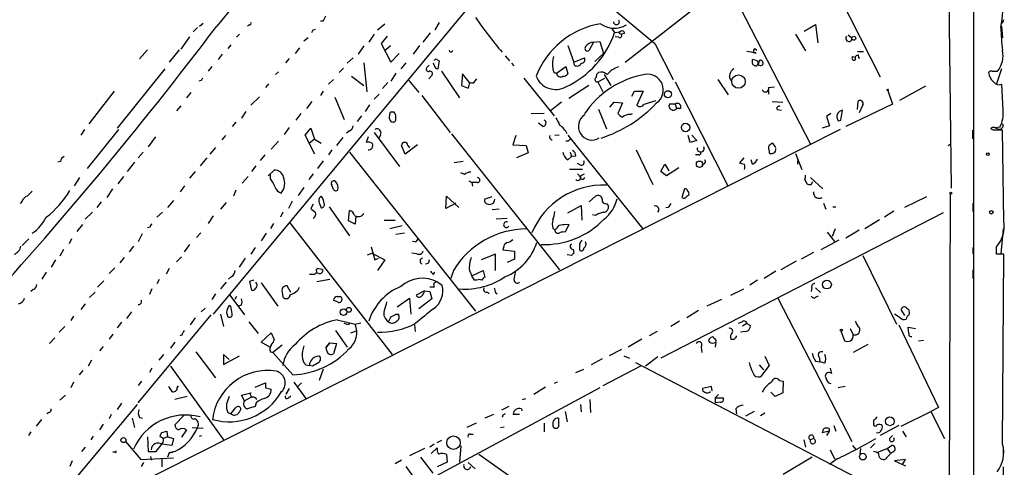
# Model space of a CAD drawing. Extents: x 4 to 739, y 4078 to 5014.
# Drawn here: x 604 to 738, y 4780 to 4842 of the extents above; entities that cross this region are included whole.
import ezdxf

# ---------------------------------------------------------------- set-up
doc = ezdxf.new("R2010")
doc.units = 0
doc.header["$MEASUREMENT"] = 0
doc.layers.add('MAIN', color=5, linetype='CONTINUOUS')

msp = doc.modelspace()

# ---------------------------------------------------------------- linework, layer by layer
at = {"layer": 'MAIN'}
for p, q in [((696.2987, 4881.0315), (630.0047, 4801.3601)), ((686.4773, 4835.9041), (719.4973, 4861.6428)), ((710.7767, 4854.8695), (721.4447, 4833.8721)), ((734.2293, 4853.3455), (734.2293, 4774.5208)), ((730.758, 4849.8741), (731.1813, 4818.6321)), ((700.1933, 4847.3341), (711.8773, 4824.6435)), ((738.2087, 4841.2381), (738.378, 4841.7461)), ((627.888, 4840.6455), (627.2953, 4840.0528)), ((628.142, 4840.8148), (628.65, 4841.2381)), ((635, 4840.9841), (634.746, 4840.8148)), ((643.7207, 4840.3068), (644.0593, 4840.3915)), ((645.0753, 4841.4921), (644.7367, 4841.4921)), ((652.526, 4840.3068), (653.542, 4841.1535)), ((660.9927, 4841.3228), (660.4, 4840.3068)), ((684.6147, 4840.5608), (685.038, 4839.9681)), ((711.0307, 4840.1375), (712.5547, 4841.0688)), ((712.5547, 4841.0688), (712.8933, 4838.5288)), ((737.9547, 4840.6455), (738.124, 4841.4921)), ((738.0393, 4840.8148), (738.2087, 4839.2061)), ((626.7873, 4839.3755), (625.602, 4837.6821)), ((633.6453, 4839.7141), (633.222, 4839.2908)), ((643.0433, 4839.2061), (642.4507, 4838.7828)), ((652.1027, 4839.7141), (651.3407, 4838.6135)), ((653.8807, 4839.4601), (653.034, 4838.4441)), ((658.7913, 4838.6135), (659.8073, 4839.8835)), ((685.038, 4839.9681), (685.8, 4840.0528)), ((685.546, 4839.2908), (685.1227, 4839.3755)), ((685.7153, 4839.7988), (685.9693, 4839.7141)), ((686.3927, 4839.7988), (685.9693, 4839.7141)), ((709.8453, 4839.7141), (711.2, 4837.4281)), ((717.042, 4839.6295), (717.55, 4839.2061)), ((621.03, 4837.5975), (619.9293, 4836.3275)), ((625.348, 4837.5975), (623.9933, 4835.9041)), ((632.46, 4838.2748), (632.0367, 4837.7668)), ((641.858, 4837.8515), (641.2653, 4837.0895)), ((650.6633, 4838.1055), (649.9013, 4837.0048)), ((653.034, 4838.4441), (654.3887, 4835.9041)), ((654.304, 4838.1055), (653.6267, 4837.5128)), ((658.2833, 4838.1901), (657.4367, 4837.0048)), ((678.6033, 4838.1901), (679.45, 4835.9041)), ((682.1593, 4838.6135), (681.5667, 4837.5128)), ((682.1593, 4838.6135), (683.006, 4838.6981)), ((683.006, 4838.6981), (683.514, 4837.0895)), ((690.5413, 4838.4441), (693.0813, 4833.5335)), ((704.2573, 4837.7668), (704.5113, 4837.5128)), ((631.2747, 4837.0048), (630.682, 4836.2428)), ((640.4187, 4836.4121), (639.9107, 4835.8195)), ((649.224, 4836.4968), (648.3773, 4835.7348)), ((654.3887, 4835.9041), (655.4893, 4837.0895)), ((660.654, 4836.2428), (660.9927, 4836.0735)), ((670.052, 4836.7508), (670.6447, 4836.0735)), ((679.45, 4835.9041), (680.8893, 4836.4968)), ((683.514, 4837.0895), (682.3287, 4835.9888)), ((703.9187, 4835.9888), (703.9187, 4836.2428)), ((704.4267, 4837.0895), (704.342, 4837.2588)), ((717.6347, 4836.6661), (717.9733, 4836.5815)), ((718.312, 4837.3435), (719.1587, 4837.3435)), ((718.4813, 4836.6661), (718.4813, 4836.8355)), ((623.4007, 4834.9728), (616.8813, 4826.8448)), ((629.8353, 4835.3115), (629.3273, 4834.6341)), ((647.8693, 4835.0575), (647.2767, 4834.4648)), ((650.6633, 4835.8195), (651.0867, 4831.8401)), ((656.4207, 4835.8195), (655.7433, 4834.9728)), ((659.638, 4835.4808), (659.2993, 4835.1421)), ((660.3153, 4835.4808), (660.2307, 4835.7348)), ((660.9927, 4836.0735), (660.8233, 4834.9728)), ((670.8987, 4835.7348), (671.2373, 4835.3961)), ((677.0793, 4834.3801), (678.3493, 4835.3115)), ((678.3493, 4835.3115), (678.6033, 4834.2955)), ((679.5347, 4835.4808), (679.45, 4835.9041)), ((704.9347, 4836.1581), (704.7653, 4835.9041)), ((738.0393, 4834.9728), (737.362, 4832.9408)), ((638.9793, 4834.5495), (638.556, 4834.2108)), ((646.5147, 4833.5335), (645.8373, 4832.8561)), ((648.97, 4833.9568), (650.6633, 4832.6868)), ((655.066, 4834.3801), (654.3887, 4833.2795)), ((659.9767, 4834.0415), (659.5533, 4833.6181)), ((661.3313, 4834.6341), (663.7867, 4830.9935)), ((664.21, 4834.2955), (664.0407, 4832.6868)), ((665.1413, 4833.1101), (664.21, 4834.2955)), ((665.988, 4833.3641), (666.1573, 4833.6181)), ((672.592, 4833.7028), (676.7407, 4828.5381)), ((682.752, 4833.1948), (683.6833, 4833.7028)), ((683.5987, 4834.2108), (684.53, 4832.6868)), ((699.1773, 4833.5335), (700.6167, 4831.4168)), ((736.7693, 4834.6341), (737.5313, 4834.6341)), ((628.396, 4833.3641), (628.0573, 4833.2795)), ((637.6247, 4832.9408), (637.2013, 4832.4328)), ((653.9653, 4833.1101), (653.2033, 4832.2635)), ((656.844, 4833.3641), (658.1987, 4831.7555)), ((664.0407, 4832.6868), (664.972, 4832.3481)), ((681.482, 4832.6868), (678.7727, 4830.9088)), ((682.752, 4833.1948), (683.4293, 4831.8401)), ((693.3353, 4833.1948), (700.532, 4818.9708)), ((706.12, 4832.4328), (706.9667, 4832.5175)), ((727.6253, 4832.6021), (724.0693, 4830.6548)), ((738.2933, 4829.3001), (738.124, 4832.8561)), ((616.458, 4831.9248), (612.9867, 4827.4375)), ((626.9567, 4831.7555), (626.364, 4830.9935)), ((635.1693, 4829.9775), (636.3547, 4831.1628)), ((645.0753, 4831.9248), (644.7367, 4831.3321)), ((646.684, 4831.0781), (647.954, 4828.0301)), ((652.1027, 4830.8241), (652.78, 4831.5015)), ((658.622, 4831.3321), (662.5167, 4826.2521)), ((687.4087, 4831.2475), (687.7473, 4831.9248)), ((687.7473, 4831.9248), (688.9327, 4831.9248)), ((688.9327, 4831.9248), (688.086, 4829.9775)), ((706.12, 4832.0095), (706.12, 4831.5015)), ((722.4607, 4832.0095), (723.138, 4830.1468)), ((625.602, 4829.8928), (625.0093, 4829.2155)), ((643.5513, 4830.4855), (642.7893, 4829.5541)), ((651.4253, 4830.0621), (650.8327, 4829.1308)), ((677.7567, 4830.4008), (676.2327, 4829.2155)), ((682.8367, 4829.4695), (683.9373, 4826.7601)), ((684.3607, 4829.7235), (684.9533, 4830.4008)), ((684.9533, 4830.4008), (686.1387, 4830.3161)), ((686.1387, 4830.3161), (685.4613, 4828.8768)), ((689.102, 4830.1468), (690.7107, 4830.6548)), ((692.5733, 4830.1468), (692.4887, 4829.8928)), ((693.3353, 4830.1468), (693.5047, 4829.5541)), ((694.0973, 4829.5541), (693.5047, 4829.5541)), ((706.628, 4830.4855), (708.0673, 4830.4008)), ((723.138, 4830.1468), (716.7033, 4827.0988)), ((718.312, 4829.3848), (718.3967, 4830.5701)), ((719.074, 4830.0621), (718.566, 4828.9615)), ((634.492, 4829.1308), (633.8993, 4828.1995)), ((642.0273, 4828.8768), (641.35, 4827.9455)), ((650.3247, 4828.5381), (649.732, 4827.7761)), ((654.2193, 4828.9615), (654.1347, 4828.3688)), ((655.066, 4828.6228), (654.812, 4829.0461)), ((675.386, 4828.8768), (673.608, 4828.7921)), ((687.1547, 4828.7075), (687.4933, 4828.8768)), ((707.3053, 4829.3848), (707.898, 4829.3001)), ((714.6713, 4828.8768), (714.0787, 4828.4535)), ((714.0787, 4828.4535), (714.502, 4827.1835)), ((716.026, 4827.9455), (716.28, 4829.3001)), ((633.1373, 4827.6915), (632.6293, 4827.0988)), ((640.4187, 4826.9295), (639.7413, 4825.9981)), ((642.62, 4825.9135), (643.382, 4826.8448)), ((643.382, 4826.8448), (643.89, 4825.3208)), ((675.2167, 4827.0988), (674.624, 4827.5221)), ((714.502, 4827.1835), (713.486, 4826.8448)), ((715.6873, 4827.8608), (716.026, 4827.9455)), ((736.9387, 4826.5908), (736.6, 4826.7601)), ((737.5313, 4826.7601), (737.0233, 4826.9295)), ((737.108, 4826.9295), (737.87, 4827.0141)), ((715.9413, 4826.6755), (606.9753, 4771.7268)), ((612.394, 4826.6755), (611.886, 4825.9135)), ((617.0507, 4826.6755), (612.7327, 4821.3415)), ((622.1307, 4825.6595), (621.1147, 4824.3048)), ((631.698, 4825.8288), (631.19, 4825.2361)), ((643.9747, 4823.2888), (642.62, 4825.9135)), ((647.7847, 4825.5748), (646.938, 4824.4741)), ((648.716, 4826.5061), (648.2927, 4826.1675)), ((651.256, 4825.6595), (651.002, 4824.8975)), ((652.1027, 4826.2521), (655.574, 4821.5955)), ((652.9493, 4825.9135), (652.6953, 4825.4055)), ((662.686, 4826.0828), (677.5027, 4807.4561)), ((671.4913, 4825.8288), (671.068, 4824.5588)), ((677.418, 4825.9135), (676.8253, 4825.8288)), ((678.6033, 4825.9135), (688.848, 4813.1288)), ((695.3673, 4824.8975), (695.1133, 4825.8288)), ((695.6213, 4825.9135), (696.2987, 4825.1515)), ((734.06, 4826.5908), (734.06, 4825.4055)), ((738.378, 4814.1448), (738.2087, 4826.5908)), ((630.3433, 4824.2201), (629.5813, 4823.2888)), ((638.9793, 4825.0668), (637.9633, 4823.9661)), ((643.89, 4825.3208), (643.2127, 4824.8128)), ((643.89, 4825.3208), (644.8213, 4824.8128)), ((656.336, 4823.2888), (655.828, 4824.4741)), ((658.0293, 4824.5588), (656.336, 4823.2888)), ((656.6747, 4824.4741), (656.9287, 4824.1355)), ((671.068, 4824.5588), (672.9307, 4824.4741)), ((672.9307, 4824.4741), (673.1847, 4823.4581)), ((676.3173, 4825.3208), (676.4867, 4825.1515)), ((678.688, 4825.0668), (678.3493, 4825.0668)), ((696.2987, 4825.1515), (695.3673, 4824.8975)), ((707.136, 4824.2201), (706.7127, 4824.8128)), ((730.758, 4824.4741), (731.012, 4824.6435)), ((620.4373, 4823.5428), (619.76, 4822.7808)), ((629.158, 4822.7808), (628.2267, 4821.6801)), ((637.1167, 4823.2041), (636.4393, 4822.4421)), ((646.2607, 4823.8815), (645.8373, 4823.2041)), ((648.716, 4823.5428), (665.988, 4801.7835)), ((673.1847, 4823.4581), (671.576, 4822.7808)), ((678.6033, 4822.5268), (679.1113, 4822.9501)), ((678.942, 4823.5428), (679.1113, 4822.9501)), ((679.704, 4823.0348), (679.1113, 4822.9501)), ((688.0013, 4823.8815), (690.2873, 4819.1401)), ((696.5527, 4823.2041), (696.1293, 4823.2041)), ((702.7333, 4822.7808), (702.1407, 4822.1035)), ((706.2047, 4823.7968), (706.2047, 4823.4581)), ((709.8453, 4823.3735), (710.692, 4821.1721)), ((609.092, 4822.2728), (608.7533, 4822.1881)), ((619.252, 4822.1881), (618.236, 4820.9181)), ((635.8467, 4821.6801), (635.254, 4820.9181)), ((645.0753, 4822.3575), (644.3133, 4821.3415)), ((664.2947, 4822.2728), (663.0247, 4822.1035)), ((680.2967, 4821.8495), (679.958, 4822.0188)), ((691.388, 4820.9181), (691.896, 4821.9341)), ((691.896, 4821.9341), (692.4887, 4821.0028)), ((693.8433, 4821.4261), (692.15, 4820.3255)), ((703.9187, 4821.9341), (703.7493, 4822.5268)), ((710.0993, 4822.4421), (710.0993, 4821.9341)), ((611.7167, 4820.0715), (610.9547, 4818.9708)), ((617.728, 4820.2408), (616.966, 4819.2248)), ((627.5493, 4820.9181), (626.7873, 4819.9868)), ((634.8307, 4820.2408), (633.984, 4819.3095)), ((637.54, 4820.3255), (638.3867, 4821.0875)), ((637.8787, 4819.9021), (637.8787, 4820.4948)), ((643.7207, 4820.5795), (643.128, 4819.8175)), ((664.464, 4820.4948), (663.956, 4820.7488)), ((678.8573, 4821.2568), (680.6353, 4821.2568)), ((679.958, 4820.5795), (680.3813, 4820.1561)), ((680.3813, 4820.3255), (680.8893, 4820.5795)), ((680.466, 4819.9021), (680.3813, 4820.1561)), ((692.15, 4820.3255), (691.388, 4820.9181)), ((711.8773, 4820.0715), (713.5707, 4818.5475)), ((626.11, 4818.9708), (625.5173, 4818.1241)), ((642.4507, 4818.7168), (641.6887, 4817.6161)), ((646.5147, 4818.4628), (646.2607, 4819.0555)), ((665.0567, 4819.6481), (665.48, 4819.3941)), ((665.48, 4819.3941), (665.5647, 4818.8861)), ((666.242, 4819.3941), (665.48, 4819.3941)), ((711.1153, 4819.8175), (711.3693, 4819.2248)), ((711.962, 4819.1401), (712.216, 4819.5635)), ((616.204, 4818.5475), (615.442, 4817.3621)), ((633.1373, 4818.3781), (632.7987, 4817.5315)), ((661.924, 4815.8381), (662.0087, 4817.5315)), ((662.0087, 4817.5315), (663.702, 4816.0075)), ((668.1893, 4817.4468), (667.258, 4817.1081)), ((681.5667, 4816.7695), (682.4133, 4817.5315)), ((694.6053, 4818.5475), (694.2667, 4817.3621)), ((694.944, 4817.5315), (695.198, 4817.7008)), ((727.7947, 4817.4468), (724.7467, 4816.0075)), ((731.012, 4817.8701), (730.6733, 4698.6595)), ((603.8427, 4816.8541), (603.5887, 4816.5155)), ((614.68, 4816.7695), (614.0873, 4816.0075)), ((624.586, 4816.9388), (623.7393, 4816.0075)), ((631.7827, 4816.6848), (631.0207, 4815.7535)), ((640.842, 4816.8541), (640.334, 4815.8381)), ((643.7207, 4816.4308), (643.382, 4815.8381)), ((645.922, 4816.0921), (648.716, 4812.1128)), ((663.2787, 4816.6001), (661.924, 4815.8381)), ((678.6033, 4815.2455), (680.466, 4816.2615)), ((680.466, 4816.2615), (680.5507, 4814.2295)), ((683.9373, 4816.5155), (684.1913, 4816.1768)), ((692.404, 4816.0075), (692.0653, 4815.9228)), ((713.6553, 4816.6001), (713.994, 4815.7535)), ((714.9253, 4816.0921), (715.3487, 4816.0921)), ((734.1447, 4816.6001), (734.1447, 4815.4148)), ((613.4947, 4815.3301), (612.4787, 4814.3988)), ((623.062, 4815.3301), (622.3, 4814.6528)), ((630.0047, 4814.8221), (629.3273, 4813.8061)), ((639.572, 4815.3301), (639.2333, 4814.6528)), ((648.5467, 4814.1448), (648.716, 4815.5841)), ((649.5627, 4814.8221), (649.478, 4813.7215)), ((669.2053, 4815.7535), (668.274, 4815.6688)), ((682.4133, 4814.9068), (681.99, 4814.9915)), ((730.0807, 4815.2455), (691.388, 4795.3488)), ((723.3073, 4815.4995), (722.0373, 4814.6528)), ((611.378, 4812.7055), (612.14, 4813.6368)), ((621.3687, 4813.2981), (621.03, 4813.2135)), ((638.302, 4813.8061), (637.8787, 4813.1288)), ((640.5033, 4813.8908), (654.558, 4795.8568)), ((649.478, 4813.7215), (648.5467, 4814.1448)), ((653.4573, 4814.2295), (654.9813, 4814.2295)), ((655.9127, 4813.4675), (654.2193, 4813.0441)), ((670.306, 4814.4835), (668.782, 4814.3988)), ((678.7727, 4813.6368), (678.2647, 4812.6208)), ((678.434, 4813.7215), (678.7727, 4813.6368)), ((721.36, 4814.3141), (719.328, 4813.0441)), ((620.268, 4812.3668), (619.76, 4811.2661)), ((628.3113, 4812.5361), (627.7187, 4811.8588)), ((637.286, 4812.4515), (636.6087, 4811.4355)), ((656.2513, 4812.4515), (655.066, 4812.2821)), ((676.5713, 4813.1288), (676.8253, 4812.9595)), ((714.1633, 4812.6208), (715.1793, 4811.3508)), ((715.264, 4813.0441), (714.8407, 4812.0281)), ((718.566, 4812.8748), (716.7033, 4811.7741)), ((738.2933, 4813.0441), (737.9547, 4809.6575)), ((604.774, 4811.6895), (603.8427, 4810.7581)), ((610.616, 4811.6895), (610.2773, 4811.0121)), ((619.0827, 4810.6735), (618.49, 4809.9115)), ((626.7873, 4810.9275), (626.0253, 4809.9115)), ((651.6793, 4810.5888), (652.1873, 4808.8108)), ((657.6907, 4811.2661), (657.352, 4811.3508)), ((680.212, 4811.0121), (680.212, 4810.1655)), ((715.772, 4811.5201), (713.3167, 4810.1655)), ((737.362, 4809.5728), (737.362, 4810.5888)), ((609.5153, 4810.2501), (609.0073, 4809.3188)), ((625.6867, 4809.2341), (625.0093, 4808.5568)), ((635.762, 4810.5041), (635.1693, 4809.5728)), ((651.1713, 4809.4881), (651.764, 4809.7421)), ((651.764, 4809.7421), (653.542, 4808.8108)), ((657.9447, 4809.6575), (657.2673, 4809.7421)), ((668.6973, 4809.5728), (666.75, 4808.8108)), ((668.6973, 4807.3715), (668.6973, 4809.5728)), ((669.798, 4810.5041), (669.7133, 4810.1655)), ((669.7133, 4810.1655), (671.322, 4809.9961)), ((671.322, 4809.9961), (671.322, 4808.8955)), ((679.1113, 4809.4035), (678.5187, 4809.4881)), ((679.3653, 4810.2501), (679.45, 4809.7421)), ((712.3007, 4809.8268), (710.6073, 4808.8955)), ((719.074, 4809.4035), (723.646, 4800.0055)), ((734.1447, 4810.5041), (734.1447, 4809.6575)), ((738.378, 4809.5728), (737.362, 4809.5728)), ((738.2087, 4783.5801), (738.378, 4809.5728)), ((608.4147, 4808.8108), (607.822, 4807.7948)), ((617.8127, 4809.1495), (617.22, 4808.3875)), ((634.4073, 4809.0648), (633.5607, 4807.7948)), ((652.1873, 4808.8108), (652.6953, 4809.0648)), ((653.542, 4808.8108), (652.526, 4807.3715)), ((659.4687, 4808.3028), (659.13, 4808.2181)), ((671.322, 4808.8955), (670.306, 4808.4721)), ((709.93, 4808.6415), (707.8133, 4807.4561)), ((607.1447, 4807.1175), (606.552, 4806.1861)), ((616.5427, 4807.7101), (615.7807, 4806.9481)), ((623.9933, 4807.6255), (623.57, 4806.8635)), ((632.5447, 4806.5248), (632.1213, 4806.1861)), ((644.144, 4807.4561), (644.3133, 4807.6255)), ((644.4827, 4806.9481), (644.144, 4807.0328)), ((660.2307, 4806.8635), (660.4, 4807.1175)), ((662.94, 4807.3715), (662.6013, 4806.2708)), ((665.1413, 4807.3715), (665.48, 4806.6095)), ((665.48, 4806.6095), (667.004, 4807.3715)), ((665.8187, 4806.0168), (665.48, 4806.6095)), ((667.004, 4807.3715), (667.258, 4806.4401)), ((707.136, 4807.2868), (705.5273, 4806.2708)), ((734.1447, 4807.4561), (734.1447, 4806.2708)), ((615.0187, 4805.9321), (614.172, 4805.0855)), ((622.6387, 4806.1015), (622.3, 4805.5088)), ((631.7827, 4805.7628), (631.0207, 4804.8315)), ((635.5927, 4806.0168), (635, 4805.8475)), ((635, 4805.8475), (635.254, 4804.6621)), ((636.016, 4805.5088), (635.8467, 4805.7628)), ((636.6087, 4805.6781), (638.8947, 4802.4608)), ((640.6727, 4804.3235), (640.1647, 4805.2548)), ((644.2287, 4805.8475), (646.0067, 4806.1861)), ((660.8233, 4805.7628), (661.416, 4805.3395)), ((666.1573, 4806.0168), (665.8187, 4806.0168)), ((704.596, 4806.0168), (703.58, 4805.3395)), ((605.3667, 4804.7468), (605.028, 4804.4928)), ((613.8333, 4804.4081), (613.0713, 4803.6461)), ((621.6227, 4804.8315), (621.284, 4804.0695)), ((630.3433, 4804.1541), (629.8353, 4803.3921)), ((632.2907, 4803.9848), (634.3227, 4801.2755)), ((633.222, 4803.8155), (632.968, 4803.3921)), ((639.4873, 4804.4081), (639.572, 4803.7308)), ((647.0227, 4803.8155), (647.446, 4803.8155)), ((658.9607, 4804.5775), (657.86, 4803.9848)), ((658.9607, 4804.5775), (659.7227, 4804.4928)), ((660.3153, 4805.0855), (659.7227, 4805.0855)), ((659.7227, 4804.4928), (659.9767, 4803.4768)), ((667.5967, 4804.4081), (667.8507, 4804.1541)), ((668.6973, 4804.3235), (668.9513, 4804.1541)), ((700.9553, 4803.9848), (702.7333, 4804.8315)), ((712.0467, 4805.0008), (711.962, 4804.4928)), ((712.5547, 4805.0008), (713.232, 4804.3235)), ((712.6393, 4803.7308), (712.978, 4803.9001)), ((612.4787, 4802.7995), (611.886, 4802.0375)), ((632.46, 4802.4608), (632.206, 4802.5455)), ((633.8993, 4802.6301), (633.3913, 4802.4608)), ((647.192, 4802.9688), (646.5147, 4803.3075)), ((655.2353, 4802.3761), (656.9287, 4803.5615)), ((656.9287, 4803.5615), (657.098, 4801.3601)), ((659.9767, 4803.4768), (658.1987, 4802.1221)), ((699.6853, 4803.3921), (697.6533, 4802.4608)), ((707.39, 4803.5615), (717.55, 4783.9188)), ((610.87, 4801.1061), (610.5313, 4800.5135)), ((618.8287, 4801.6988), (618.1513, 4800.7675)), ((619.76, 4789.2528), (629.7507, 4801.2755)), ((628.904, 4802.2068), (628.396, 4801.6988)), ((631.0207, 4801.3601), (631.444, 4799.6668)), ((631.8673, 4801.6141), (632.0367, 4801.0215)), ((655.066, 4801.3601), (655.4047, 4801.3601)), ((696.5527, 4801.8681), (694.944, 4800.8521)), ((724.154, 4800.8521), (723.392, 4801.3601)), ((724.8313, 4801.1908), (724.3233, 4802.0375)), ((725.0853, 4802.2068), (725.3393, 4802.0375)), ((617.474, 4800.2595), (616.8813, 4799.4975)), ((627.5493, 4800.8521), (626.872, 4799.9208)), ((634.9153, 4800.3441), (636.1853, 4798.7355)), ((647.0227, 4800.5981), (649.478, 4800.0055)), ((648.2927, 4800.0055), (647.954, 4800.0901)), ((649.478, 4800.0055), (650.24, 4800.1748)), ((657.606, 4799.9208), (657.6907, 4798.9895)), ((693.928, 4800.4288), (692.7427, 4799.6668)), ((702.4793, 4800.2595), (701.9713, 4800.0901)), ((703.1567, 4800.0901), (702.564, 4799.7515)), ((703.1567, 4800.0901), (703.6647, 4799.8361)), ((723.9847, 4799.9208), (729.4033, 4788.5755)), ((609.6847, 4799.6668), (608.9227, 4798.9048)), ((616.2887, 4798.6508), (615.7807, 4797.9735)), ((625.6867, 4798.4815), (625.4327, 4798.3968)), ((636.6087, 4797.5501), (637.9633, 4798.8201)), ((637.9633, 4798.8201), (638.3867, 4797.8888)), ((646.7687, 4799.1588), (648.3773, 4796.8728)), ((648.8853, 4798.8201), (649.6473, 4799.0741)), ((690.88, 4798.9895), (689.7793, 4798.3968)), ((701.7173, 4798.2275), (701.7173, 4798.3968)), ((702.9873, 4798.9895), (702.31, 4798.9048)), ((716.026, 4799.0741), (716.534, 4797.7195)), ((717.296, 4799.4128), (717.7193, 4798.5661)), ((725.3393, 4798.7355), (725.2547, 4799.5821)), ((725.2547, 4799.5821), (726.2707, 4799.4128)), ((608.33, 4798.1428), (607.568, 4797.3808)), ((624.7553, 4797.5501), (624.1627, 4796.7035)), ((637.794, 4796.8728), (636.6087, 4797.5501)), ((639.4873, 4797.1268), (638.2173, 4796.1108)), ((645.4987, 4796.8728), (646.0067, 4797.4655)), ((646.0067, 4797.4655), (645.4987, 4796.8728)), ((646.0067, 4797.4655), (646.938, 4797.3808)), ((646.938, 4797.3808), (646.5147, 4795.9415)), ((688.7633, 4797.9735), (686.9007, 4796.8728)), ((698.6693, 4797.4655), (698.9233, 4797.5501)), ((698.9233, 4797.5501), (698.8387, 4796.8728)), ((719.7513, 4797.2115), (717.7193, 4796.1108)), ((726.694, 4797.7195), (727.3713, 4797.8041)), ((614.934, 4796.9575), (614.426, 4796.3648)), ((623.2313, 4795.8568), (622.554, 4795.0948)), ((627.634, 4796.1955), (630.3433, 4792.6395)), ((632.206, 4795.1795), (631.444, 4795.8568)), ((631.444, 4795.8568), (631.444, 4794.5021)), ((631.444, 4794.5021), (633.6453, 4795.6875)), ((637.8787, 4796.1955), (638.2173, 4796.1108)), ((640.9267, 4793.0628), (638.2173, 4796.1108)), ((644.3133, 4795.6028), (644.5673, 4795.6875)), ((645.5833, 4796.3648), (645.4987, 4796.8728)), ((685.9693, 4796.5341), (684.276, 4795.6875)), ((686.308, 4795.6875), (687.07, 4795.3488)), ((696.8913, 4796.8728), (696.976, 4796.1108)), ((613.3253, 4795.0948), (612.902, 4794.2481)), ((642.7047, 4794.4175), (643.2127, 4794.3328)), ((683.3447, 4795.2641), (681.8207, 4794.4175)), ((687.9167, 4794.7561), (730.9273, 4772.4041)), ((690.9647, 4795.5181), (689.2713, 4794.2481)), ((704.85, 4794.4175), (705.4427, 4793.7401)), ((705.612, 4795.6028), (706.2047, 4794.3328)), ((712.5547, 4794.9255), (713.1473, 4794.8408)), ((713.0627, 4795.5181), (713.1473, 4794.8408)), ((713.8247, 4794.6715), (713.1473, 4794.8408)), ((612.14, 4793.6555), (611.632, 4793.0628)), ((621.6227, 4793.9941), (621.284, 4793.4015)), ((624.1627, 4794.2481), (631.444, 4784.1728)), ((643.636, 4794.2481), (643.2127, 4794.3328)), ((645.0753, 4793.8248), (644.5673, 4792.3008)), ((679.704, 4793.4015), (680.8047, 4793.8248)), ((688.594, 4794.2481), (683.4293, 4791.5388)), ((706.2047, 4794.3328), (705.0193, 4792.8088)), ((714.5867, 4793.9941), (714.756, 4793.2321)), ((610.87, 4792.0468), (610.5313, 4791.2848)), ((620.1833, 4792.2161), (619.76, 4791.6235)), ((635.762, 4791.3695), (637.2013, 4791.9621)), ((641.096, 4792.0468), (642.7047, 4789.8455)), ((641.604, 4791.4541), (642.112, 4791.9621)), ((677.164, 4792.0468), (676.7407, 4791.8775)), ((707.644, 4792.3008), (708.152, 4792.2161)), ((708.152, 4792.2161), (708.0673, 4790.6075)), ((714.3327, 4791.9621), (714.6713, 4791.8775)), ((623.9087, 4791.4541), (624.332, 4790.7768)), ((625.094, 4791.2848), (625.2633, 4791.5388)), ((683.006, 4791.2848), (627.888, 4761.6515)), ((633.8993, 4790.2688), (635.1693, 4790.6075)), ((637.2013, 4791.2848), (637.9633, 4791.1155)), ((640.4187, 4791.2001), (639.9953, 4790.4381)), ((675.5553, 4791.3695), (673.9467, 4790.3535)), ((698.3307, 4791.4541), (697.0607, 4791.2001)), ((698.4153, 4790.8615), (698.3307, 4791.4541)), ((699.262, 4790.3535), (698.8387, 4789.9301)), ((707.0513, 4790.0995), (706.4587, 4790.6921)), ((708.0673, 4790.6075), (707.0513, 4790.0995)), ((716.6187, 4791.4541), (715.6873, 4791.2848)), ((619.5907, 4788.9988), (606.4673, 4773.3355)), ((609.7693, 4790.2688), (609.0073, 4789.5915)), ((617.474, 4789.1681), (616.8813, 4788.3215)), ((626.4487, 4790.0995), (624.7553, 4789.6761)), ((634.3227, 4789.5068), (633.8993, 4790.2688)), ((635.254, 4790.0148), (634.3227, 4789.5068)), ((635.9313, 4789.2528), (635.762, 4788.7448)), ((640.334, 4789.9301), (640.6727, 4790.1841)), ((672.4227, 4789.6761), (672.846, 4789.8455)), ((680.3813, 4788.9988), (680.466, 4787.9828)), ((681.6513, 4789.6761), (681.736, 4787.8981)), ((698.8387, 4789.9301), (698.8387, 4789.2528)), ((699.516, 4789.3375), (698.8387, 4789.2528)), ((699.8547, 4789.9301), (699.9393, 4789.7608)), ((607.4833, 4787.8981), (607.2293, 4787.7288)), ((616.0347, 4787.6441), (615.7807, 4787.0515)), ((632.0367, 4787.8981), (632.46, 4787.7288)), ((632.46, 4787.7288), (633.1373, 4788.5755)), ((668.4433, 4787.6441), (667.258, 4787.1361)), ((670.56, 4788.7448), (669.544, 4788.2368)), ((671.9993, 4787.6441), (671.1527, 4787.6441)), ((672.2533, 4788.4061), (672.338, 4788.1521)), ((678.2647, 4788.0675), (678.5187, 4786.6281)), ((701.6327, 4788.4061), (701.7173, 4787.7288)), ((704.1727, 4788.0675), (702.9873, 4787.3901)), ((705.612, 4787.8135), (705.0193, 4787.4748)), ((724.3233, 4786.0355), (728.3873, 4788.0675)), ((729.4033, 4788.5755), (728.3873, 4788.0675)), ((728.3873, 4788.0675), (730.25, 4784.3421)), ((605.79, 4786.0355), (606.552, 4786.9668)), ((614.934, 4786.2895), (614.426, 4785.5275)), ((618.9133, 4787.1361), (619.252, 4785.8661)), ((619.9293, 4787.2208), (620.3527, 4787.1361)), ((626.0253, 4787.5595), (624.7553, 4786.2048)), ((666.0727, 4786.4588), (664.8027, 4785.8661)), ((669.7133, 4787.5595), (669.6287, 4787.2208)), ((675.386, 4786.4588), (675.386, 4785.2735)), ((677.3333, 4787.1361), (677.3333, 4785.9508)), ((720.5133, 4786.7975), (720.5133, 4786.2048)), ((605.028, 4785.2735), (604.6893, 4784.7655)), ((622.9773, 4785.1888), (623.6547, 4785.3581)), ((623.6547, 4785.3581), (623.7393, 4784.5961)), ((626.364, 4785.5275), (625.6867, 4784.5115)), ((627.126, 4785.8661), (628.65, 4785.7815)), ((665.226, 4784.9348), (665.6493, 4784.9348)), ((669.3747, 4785.8661), (669.8827, 4785.9508)), ((714.4173, 4785.3581), (713.486, 4785.1041)), ((714.4173, 4785.3581), (714.0787, 4784.7655)), ((714.4173, 4785.6968), (714.4173, 4785.3581)), ((715.0947, 4786.1201), (715.3487, 4785.3581)), ((723.9847, 4786.1201), (721.4447, 4784.7655)), ((724.4927, 4785.3581), (725.0007, 4784.5961)), ((613.5793, 4784.6808), (613.2407, 4784.1728)), ((617.982, 4783.9188), (620.0987, 4781.4635)), ((621.03, 4784.5961), (621.1147, 4782.5641)), ((622.2153, 4782.5641), (622.9773, 4783.5801)), ((624.332, 4783.4108), (622.9773, 4783.5801)), ((623.7393, 4784.5961), (623.2313, 4784.3421)), ((623.7393, 4784.5961), (624.586, 4784.3421)), ((624.586, 4784.3421), (624.332, 4783.4108)), ((628.142, 4784.6808), (628.4807, 4784.7655)), ((660.3153, 4783.5801), (659.7227, 4783.1568)), ((661.3313, 4784.0881), (660.654, 4783.7495)), ((710.946, 4784.1728), (711.2, 4783.1568)), ((712.3007, 4784.3421), (711.8773, 4784.1728)), ((720.6827, 4783.6648), (720.09, 4783.0721)), ((722.7147, 4784.3421), (723.138, 4784.7655)), ((612.4787, 4783.1568), (611.9707, 4782.5641)), ((616.5427, 4782.4795), (616.2887, 4782.4795)), ((621.1147, 4782.5641), (622.2153, 4782.5641)), ((623.9933, 4782.3948), (623.7393, 4781.8021)), ((624.7553, 4782.5641), (623.9933, 4782.3948)), ((623.9933, 4782.3948), (624.5013, 4782.4795)), ((658.9607, 4782.9875), (656.9287, 4781.9715)), ((659.892, 4782.3101), (660.7387, 4783.0721)), ((663.956, 4783.3261), (663.7867, 4781.1248)), ((666.4113, 4782.2255), (685.8, 4768.5095)), ((714.5867, 4782.8181), (715.1793, 4781.5481)), ((717.6347, 4783.4108), (718.058, 4782.9028)), ((718.7353, 4782.9875), (718.6507, 4782.2255)), ((721.106, 4782.4795), (722.376, 4782.9875)), ((722.376, 4782.9875), (722.9687, 4783.4108)), ((722.376, 4782.9875), (722.7993, 4782.3948)), ((738.2933, 4783.0721), (738.2933, 4781.8868)), ((610.7007, 4781.2941), (610.362, 4780.5321)), ((620.0987, 4781.4635), (624.586, 4781.7175)), ((620.1833, 4780.5321), (620.522, 4781.0401)), ((621.4533, 4781.8868), (621.538, 4781.3788)), ((622.9773, 4781.6328), (622.9773, 4780.4475)), ((655.828, 4781.3788), (654.9813, 4780.8708)), ((658.4527, 4781.8021), (660.146, 4779.6008)), ((662.0933, 4781.1248), (660.7387, 4780.4475)), ((662.0087, 4782.1408), (662.0933, 4781.1248)), ((664.972, 4781.0401), (665.9033, 4780.1935)), ((712.1313, 4781.8021), (708.152, 4779.4315)), ((715.518, 4781.5481), (714.502, 4780.7861)), ((724.916, 4781.4635), (723.392, 4781.2941)), ((723.392, 4781.2941), (724.4927, 4780.7861)), ((724.4927, 4780.7861), (724.916, 4781.4635)), ((656.4207, 4780.5321), (657.6907, 4778.7541)), ((724.4927, 4780.7861), (724.916, 4780.6168)), ((738.2933, 4780.4475), (738.2933, 4778.5848))]:
    msp.add_line(p, q, dxfattribs=at)
for centre, radius in [((717.8124, 4839.1639), 0.2658), ((702.0169, 4833.2337), 0.9239), ((722.4606, 4832.0942), 0.0846), ((692.3349, 4831.4987), 0.4814), ((694.7655, 4826.9391), 0.5731), ((696.6796, 4821.913), 0.4364), ((731.1248, 4817.9549), 0.1411), ((714.1365, 4805.4288), 0.6006), ((647.866, 4801.6474), 0.4499), ((648.6101, 4801.974), 0.3346), ((716.1106, 4799.1871), 0.1411), ((722.7483, 4786.7029), 0.5972), ((617.7177, 4784.1235), 0.3396), ((662.9613, 4783.7743), 0.928), ((719.0504, 4781.8633), 0.4553)]:
    msp.add_circle(centre, radius, dxfattribs=at)
at = {"layer": 'MAIN', "color": 0}
for centre, radius in [((736.1766, 4823.2889), 0.1893), ((736.6665, 4815.3241), 0.2486)]:
    msp.add_circle(centre, radius, dxfattribs=at)
at = {"layer": 'MAIN'}
for centre, radius, start, end in [((1403.118, 4203.8719), 1001.3067, 135.6040063, 140.4975169), ((4322.4908, 9206.0446), 5680.4041, 230.0250472, 230.2542303), ((682.1971, 4845.9671), 56.1056, 355.425216, 7.120849), ((814.6045, 4757.1509), 189.3504, 153.320371, 153.54954), ((708.555, 4870.9175), 51.4603, 214.189775, 220.849238), ((685.2815, 4841.4392), 0.414, 184.391276, 32.480746), ((193.7196, 5171.4518), 547.8221, 317.44156, 322.875561), ((635, 4841.1958), 0.2116, 270, 36.875312), ((558.981, 4882.4774), 94.6529, 333.31359, 333.542827), ((685.0034, 4829.828), 11.4859, 99.585909, 158.932441), ((685.0038, 4843.9039), 3.3503, 235.178624, 299.365393), ((769.7599, 4841.6476), 31.821, 181.804646, 187.466092), ((673.1233, 4843.9368), 12.5583, 294.591024, 341.577459), ((685.7154, 4839.5447), 0.3052, 236.289107, 33.710893), ((685.7577, 4839.9258), 0.1339, 71.578587, 251.537987), ((686.0617, 4839.8449), 0.3342, 352.071139, 141.53563), ((717.1375, 4839.1361), 0.4184, 129.258578, 9.63117), ((681.3127, 4837.7668), 0.3592, 135, 315), ((682.2018, 4837.2163), 1.3978, 91.742285, 144.862579), ((704.4268, 4837.4281), 0.3787, 116.585347, 206.551521), ((660.527, 4836.0735), 0.2117, 53.124688, 180), ((662.6014, 4837.5128), 0.2434, 180, 0), ((681.6949, 4835.5653), 5.1577, 167.67675, 186.596461), ((680.4491, 4836.2428), 0.5082, 271.905397, 29.985395), ((702.9721, 4833.1183), 4.2292, 69.882861, 87.498325), ((703.8338, 4834.7182), 1.527, 56.315136, 86.812677), ((717.8464, 4836.4545), 0.2993, 135.013536, 314.986465), ((718.3882, 4836.4545), 0.3922, 76.268462, 212.665012), ((718.566, 4836.5815), 0.1198, 135.033843, 315), ((734.5909, 4836.8451), 3.6789, 323.059085, 10.456822), ((659.5321, 4834.9304), 0.3147, 137.717737, 289.667298), ((660.8657, 4835.5232), 0.552, 184.405074, 265.594926), ((677.1589, 4834.9624), 0.5877, 178.986021, 262.215954), ((679.9051, 4835.9571), 0.6033, 232.129181, 338.380224), ((686.6195, 4831.9655), 3.4334, 108.219643, 139.159599), ((701.9383, 4833.9655), 1.1524, 119.054121, 211.45832), ((704.3526, 4835.8512), 0.4552, 162.404942, 268.665732), ((704.4266, 4835.5443), 0.1707, 240.280106, 7.133342), ((704.596, 4835.7771), 0.2116, 270, 36.875312), ((705.0458, 4835.8195), 0.4024, 155.122441, 320.868852), ((704.9685, 4835.7348), 0.4247, 336.507351, 94.565314), ((713.1856, 4791.1935), 94.6976, 153.327176, 153.556278), ((659.7333, 4834.2955), 0.3518, 313.779165, 105.719418), ((676.9428, 4835.0032), 2.8561, 201.492215, 299.502769), ((677.6251, 4834.4134), 0.5468, 183.491366, 303.384935), ((678.0106, 4834.6341), 0.6826, 262.88019, 330.261365), ((691.4071, 4821.7488), 12.6583, 100.102583, 146.19155), ((682.6478, 4833.5009), 0.3234, 117.595155, 288.799171), ((683.1753, 4833.8721), 0.6826, 119.738635, 187.119811), ((683.2177, 4833.3503), 1.1779, 46.933446, 108.87337), ((689.5385, 4832.0765), 2.1631, 305.524129, 99.35999), ((736.5999, 4834.2955), 0.3786, 63.421413, 153.434949), ((738.6954, 4834.9475), 2.4815, 191.216652, 224.934695), ((666.4966, 4832.2632), 1.527, 146.315136, 176.812677), ((665.48, 4833.6182), 0.5681, 243.43946, 333.425927), ((705.6967, 4832.2634), 0.456, 201.79441, 21.810744), ((737.7431, 4833.7664), 0.9868, 215.397287, 292.706067), ((677.6599, 4842.6274), 18.003, 287.840044, 316.854895), ((688.5282, 4830.4573), 0.6525, 227.33528, 331.580881), ((692.9373, 4829.825), 0.4537, 171.405541, 255.969882), ((692.9543, 4639.647), 190.5002, 89.885408, 90.114592), ((693.0972, 4829.7448), 0.4499, 233.14029, 334.921559), ((693.6317, 4829.7417), 0.502, 338.054461, 126.191859), ((707.5593, 4829.5541), 0.3053, 56.299523, 213.684862), ((718.6507, 4830.2032), 0.4462, 341.565051, 124.694341), ((655.0908, 4828.4278), 0.9579, 183.531189, 222.867946), ((654.6425, 4828.1149), 0.9465, 79.683783, 116.559637), ((485.716, 4828.2842), 169.3503, 359.885409, 0.114558), ((931.2485, 4954.776), 283.981, 206.45046, 206.679643), ((681.9477, 4827.0988), 1.8743, 122.006031, 302.003439), ((686.5618, 4829.6386), 1.3384, 214.692175, 251.57182), ((687.049, 4827.3312), 1.3803, 85.608298, 131.260899), ((716.3573, 4828.4266), 0.8769, 95.057191, 220.180343), ((733.7004, 4828.9684), 4.6049, 334.887418, 4.130739), ((648.4136, 4827.2621), 0.8142, 291.80141, 354.460259), ((652.4716, 4826.1978), 0.5559, 329.241287, 120.758713), ((654.6585, 4828.136), 0.4498, 233.14284, 334.944632), ((675.1955, 4827.5433), 0.445, 272.730598, 64.655661), ((675.9897, 4824.9431), 2.7739, 24.258824, 56.945826), ((736.9387, 4826.5908), 0.3787, 63.441716, 153.441716), ((737.7712, 4827.1976), 0.499, 241.262154, 28.737847), ((676.4868, 4825.6595), 0.3787, 153.44848, 243.414653), ((763.5073, 4740.5862), 119.7133, 134.885375, 135.114625), ((737.5737, 4509.0911), 317.5003, 89.885408, 90.114592), ((651.2559, 4823.9657), 0.9658, 52.133342, 105.242111), ((651.3105, 4824.4741), 0.5951, 264.745426, 25.264664), ((656.2514, 4824.4741), 0.4234, 0, 180), ((696.7474, 4824.0085), 0.3856, 160.770959, 278.846709), ((696.8974, 4824.0417), 0.4241, 257.648537, 38.345417), ((706.8394, 4824.1354), 0.7194, 151.913927, 208.079046), ((791.1413, 4697.632), 152.6537, 123.578078, 123.807241), ((706.5184, 4823.9932), 0.6203, 239.619225, 5.328235), ((609.9021, 4822.1943), 0.8139, 111.787031, 174.465227), ((679.5346, 4823.8814), 1.6439, 191.886863, 235.491118), ((678.9209, 4823.0983), 0.7857, 355.364144, 62.746832), ((696.609, 4823.4582), 0.2603, 257.50701, 40.575031), ((680.5083, 4822.1459), 0.3642, 234.476953, 35.523047), ((697.1068, 4822.2882), 0.3775, 249.726417, 39.205037), ((744.8352, 4991.3672), 174.5652, 255.843211, 256.072362), ((702.0139, 4821.5531), 0.8898, 334.647392, 25.352608), ((703.6223, 4822.9077), 1.0178, 286.932197, 343.080214), ((638.4914, 4819.8988), 1.1933, 12.451214, 95.033589), ((637.7328, 4819.3254), 2.0956, 319.15256, 23.353682), ((665.3614, 4819.4792), 1.3552, 92.143942, 131.464317), ((666.242, 4819.7328), 0.3387, 270, 90), ((680.0003, 4820.1279), 0.4291, 226.331342, 27.412843), ((680.6353, 4820.2408), 0.3787, 243.441716, 333.441716), ((710.2701, 4820.2407), 0.9452, 333.402419, 10.324365), ((635.2022, 4817.7511), 3.4337, 17.812818, 38.7875), ((639.911, 4819.3945), 1.557, 202.38634, 247.61366), ((646.5571, 4819.2671), 0.3642, 54.476953, 215.523047), ((645.9964, 4818.7018), 1.1571, 343.75465, 48.131665), ((683.5235, 4808.3968), 10.6667, 87.776737, 157.166268), ((711.7928, 4820.0723), 0.9474, 243.448472, 280.287538), ((604.8164, 4816.5579), 1.0177, 106.932196, 163.080214), ((774.1835, 4648.5453), 239.462, 134.885408, 135.114592), ((598.9258, 4825.1578), 13.3381, 308.038909, 329.02674), ((645.1602, 4816.9388), 0.6827, 119.760495, 187.126057), ((643.508, 4816.388), 1.7414, 4.198842, 41.04633), ((646.8495, 4818.6899), 0.4046, 214.14965, 309.584353), ((682.752, 4817.0404), 0.5966, 6.516257, 124.593107), ((694.5328, 4817.737), 0.4597, 234.633276, 333.446097), ((694.7092, 4818.2434), 0.3214, 353.819286, 108.863447), ((694.8592, 4817.8701), 0.3787, 333.44848, 63.414653), ((713.0743, 4818.0246), 0.78, 172.670887, 301.858222), ((647.7052, 4817.4985), 3.2863, 191.308223, 208.651229), ((644.8025, 4816.3838), 0.4614, 272.33528, 16.58506), ((667.7176, 4816.9236), 0.4952, 158.127696, 275.609274), ((667.9141, 4817.1136), 0.6987, 257.762054, 359.548926), ((683.8102, 4816.981), 0.4825, 164.728219, 285.271781), ((683.4646, 4816.0639), 0.7354, 273.851386, 8.830866), ((680.6588, 4818.2324), 4.8311, 307.483772, 347.573331), ((690.596, 4815.6846), 0.5115, 316.124856, 105.802311), ((819.5617, 4731.5943), 152.6259, 146.192738, 146.421942), ((602.2518, 4817.0193), 5.4351, 302.81554, 334.188803), ((770.7265, 4984.917), 211.6703, 233.014179, 233.243351), ((643.361, 4815.1184), 0.7297, 299.533545, 16.865458), ((648.4196, 4814.6104), 1.0178, 16.930557, 73.069443), ((649.9119, 4815.616), 0.8786, 233.823994, 328.792414), ((673.6758, 4815.5619), 3.1529, 336.686636, 357.325897), ((684.0926, 4812.1829), 3.1999, 100.417271, 121.654071), ((621.9188, 4813.256), 0.5517, 122.460041, 175.623597), ((670.2064, 4813.6319), 0.3899, 61.791803, 335.06477), ((675.4927, 4822.0871), 11.1722, 267.28091, 316.514905), ((678.6049, 4813.7214), 2.1182, 163.751048, 196.246355), ((676.1056, 4814.272), 1.4969, 298.737847, 331.253601), ((635.576, 5067.6367), 257.5068, 279.351392, 279.580575), ((734.2069, 4813.4134), 4.2347, 318.163538, 9.94567), ((673.0334, 4801.229), 11.8155, 90.498018, 148.676728), ((677.2695, 4812.9167), 0.4464, 174.49637, 301.4965), ((678.0529, 4811.0559), 1.5792, 82.29219, 110.390429), ((602.1684, 4811.0025), 1.5404, 291.860807, 347.668066), ((657.3941, 4811.9859), 0.7785, 292.394546, 337.621867), ((670.6084, 4810.4255), 0.8142, 111.801409, 174.460259), ((667.3117, 4813.3961), 7.3976, 291.742297, 342.580319), ((669.9016, 4812.8069), 1.675, 283.971531, 314.136456), ((679.3653, 4810.6734), 0.4234, 126.867191, 270), ((807.3697, 4726.5989), 152.6259, 146.192738, 146.421942), ((680.5083, 4810.9698), 0.625, 298.307585, 28.295169), ((658.2411, 4810.1441), 0.5698, 238.653381, 344.94421), ((763.9431, 4724.8854), 119.7487, 134.876984, 135.106133), ((680.4737, 4810.3733), 0.3342, 218.450945, 7.945841), ((658.8155, 4808.6263), 0.4518, 103.934743, 244.637535), ((786.5457, 4766.2343), 133.8593, 161.453816, 161.683013), ((668.6776, 4807.7735), 3.5591, 157.25568, 186.485437), ((631.9517, 4807.4563), 1.1043, 302.481141, 355.595723), ((643.5514, 4976.2134), 169.3502, 269.885409, 270.114558), ((643.8195, 4807.2444), 0.3874, 280.48609, 33.119959), ((644.2284, 4806.1009), 1.527, 56.315136, 86.812677), ((644.6143, 4807.3903), 0.4614, 253.426842, 357.66472), ((660.5271, 4807.5834), 0.7785, 202.394546, 247.621867), ((664.5131, 4814.5815), 9.777, 265.739189, 304.508131), ((680.4715, 4805.084), 9.2901, 167.3562, 173.712047), ((605.0642, 4805.5029), 0.8143, 291.805329, 354.446932), ((635.4149, 4805.348), 0.6223, 303.902018, 14.976496), ((640.0679, 4804.6379), 0.6244, 81.082229, 201.593533), ((658.6199, 4798.0842), 7.6475, 112.095241, 162.146467), ((658.7047, 4801.8548), 4.4453, 61.537049, 131.772901), ((658.4101, 4804.6199), 3.0908, 306.087612, 13.462999), ((660.6822, 4805.3395), 0.4462, 71.565051, 214.694342), ((666.496, 4805.3819), 0.7196, 61.921424, 118.078576), ((667.5541, 4805.7207), 0.778, 112.371722, 157.628278), ((671.685, 4806.0822), 0.4481, 177.531552, 314.538895), ((712.4888, 4805.1326), 0.4613, 92.335786, 196.600508), ((635.4233, 4805.0008), 0.3787, 243.441716, 333.441716), ((640.0195, 4804.0815), 0.5685, 218.085343, 358.79077), ((640.2933, 4805.7396), 1.6959, 280.007197, 337.313346), ((647.0651, 4803.2651), 0.552, 94.405074, 175.594926), ((647.239, 4803.4162), 0.4498, 264.002994, 62.597451), ((658.2551, 4804.1259), 0.4195, 199.652905, 312.275527), ((657.9868, 4804.62), 0.9748, 304.382898, 357.501256), ((667.4443, 4804.7468), 0.3714, 136.854644, 294.225635), ((837.9081, 4846.9798), 174.5046, 193.919653, 194.148876), ((712.3571, 4804.0412), 0.4195, 199.652905, 312.275527), ((603.1345, 4803.8732), 1.0922, 280.561972, 343.418331), ((619.7938, 4803.1382), 0.4247, 265.43576, 23.492649), ((633.7089, 4801.4717), 1.8471, 144.45475, 175.578456), ((378.5487, 4759.6285), 257.4986, 9.345894, 9.575081), ((632.8836, 4803.0535), 1.1004, 337.370923, 22.624271), ((949.983, 4717.784), 308.2168, 163.939379, 164.168557), ((632.2484, 4801.3516), 0.3922, 237.327102, 13.7492), ((654.7335, 4801.4872), 1.3318, 163.38152, 239.123301), ((570.0674, 4970.5358), 189.3282, 296.447076, 296.676232), ((654.9284, 4800.9897), 0.6034, 291.619776, 37.870819), ((1166.9603, 4166.1066), 813.1978, 128.5452168, 128.7743998), ((724.7448, 4801.9398), 0.4327, 38.101448, 166.949801), ((725.6433, 4800.6713), 0.6428, 109.948836, 178.974741), ((723.8591, 4801.4873), 1.5791, 352.29219, 20.390429), ((648.8664, 4790.8764), 9.895, 100.738495, 140.190648), ((648.4621, 4800.3441), 0.3786, 243.421413, 333.434949), ((646.7989, 4798.8761), 2.9074, 309.068527, 22.858317), ((652.8497, 4809.3392), 10.4394, 268.223118, 297.627663), ((484.8594, 4885.3628), 189.3506, 333.320357, 333.549527), ((654.558, 4800.9368), 0.7806, 229.400298, 319.400298), ((702.7952, 4800.0835), 0.3616, 1.045948, 150.876144), ((702.8744, 4799.7741), 0.7927, 278.188368, 4.485736), ((719.159, 4800.5136), 1.1043, 184.404277, 237.518859), ((724.7466, 4801.6139), 0.9651, 232.120851, 285.264491), ((795.1609, 4714.1802), 189.2834, 153.323728, 153.552938), ((700.8537, 4799.0741), 0.3714, 316.854644, 114.225635), ((701.8868, 4798.2274), 0.9654, 142.127098, 195.246791), ((716.9855, 4798.3686), 0.7599, 301.334853, 15.064008), ((717.9394, 4799.2434), 0.7123, 251.99756, 28.392828), ((725.6639, 4798.6367), 0.3393, 163.071082, 286.928918), ((638.6879, 4796.5915), 0.9009, 143.544775, 206.075842), ((636.7601, 4798.294), 1.6763, 315.870102, 346.011837), ((643.7151, 4793.8331), 4.1731, 125.947225, 173.122765), ((647.6495, 4795.3826), 5.4572, 162.296486, 177.687485), ((696.5844, 4797.1691), 0.4266, 316.006752, 150.250121), ((698.5003, 4797.6345), 0.5991, 98.157154, 171.842846), ((698.4153, 4797.9736), 0.568, 206.574073, 296.56054), ((698.5, 4798.0794), 0.1706, 352.82917, 119.765709), ((698.5423, 4797.6771), 0.4016, 341.565051, 71.565051), ((701.2093, 4924.9734), 127.0002, 269.885409, 270.114592), ((701.7598, 4797.931), 0.2995, 98.157154, 171.842846), ((716.9574, 4798.7352), 1.1004, 247.370923, 292.624271), ((640.4264, 4804.2713), 11.2197, 272.555745, 316.995119), ((644.1259, 4795.2581), 0.6158, 305.403577, 44.210489), ((646.1901, 4796.4636), 0.6148, 189.247824, 301.870042), ((715.2797, 4796.6056), 3.2013, 190.42923, 211.655927), ((713.3731, 4795.8145), 0.4292, 62.587157, 223.678315), ((712.8935, 4795.2642), 1.1038, 327.523632, 32.471989), ((644.1091, 4795.7209), 1.916, 183.533805, 222.863878), ((644.5429, 4794.2919), 1.3308, 99.934409, 178.238867), ((771.0482, 4582.8457), 246.8296, 120.848162, 121.077365), ((709.5095, 4796.0695), 6.1559, 192.319027, 206.561721), ((637.4816, 4786.0416), 7.618, 81.248177, 173.024245), ((638.2522, 4791.9639), 1.6532, 314.102988, 76.408422), ((704.7723, 4793.5849), 0.8145, 199.220322, 287.654086), ((714.4039, 4792.8846), 0.4947, 44.623275, 178.969112), ((806.5512, 4791.6234), 169.3502, 179.885409, 180.114558), ((707.9405, 4789.4643), 2.9362, 118.414547, 155.281828), ((707.1445, 4791.9536), 0.6084, 34.802974, 171.187964), ((716.218, 4793.3811), 2.3596, 191.925675, 216.96751), ((624.5436, 4791.2848), 0.5503, 247.386542, 0), ((632.2212, 4794.9451), 8.3035, 253.910726, 329.868181), ((635.4939, 4790.3958), 0.3875, 146.88812, 259.502061), ((636.775, 4791.0105), 1.1929, 282.440252, 5.049628), ((697.5095, 4791.1324), 0.4539, 171.421795, 255.948448), ((697.7216, 4791.2622), 0.6549, 240.518813, 312.171884), ((633.7299, 4788.7449), 1.8931, 169.696778, 206.570465), ((886.0439, 4704.9141), 267.7503, 161.448775, 161.677951), ((634.8645, 4789.0834), 0.6876, 141.99347, 260.076012), ((635.4374, 4789.3515), 0.6634, 29.292832, 91.217773), ((637.7746, 4787.148), 2.7978, 105.391801, 131.210584), ((640.1224, 4790.0571), 0.2469, 149.040224, 329.02828), ((699.3467, 5043.9298), 254.0002, 269.885409, 270.114592), ((699.6149, 4789.6619), 0.3391, 253.045081, 16.954919), ((607.3733, 4788.3384), 0.4538, 284.027058, 8.580088), ((620.9878, 4787.8558), 1.2343, 157.833973, 210.959776), ((632.9429, 4788.2822), 0.7345, 228.891864, 343.003374), ((633.4336, 4788.3638), 0.3642, 305.544994, 144.455006), ((719.9264, 4534.5832), 267.7345, 108.322042, 108.551232), ((712.2126, 4702.9592), 94.6752, 116.443694, 116.672849), ((671.9446, 4787.6762), 0.7926, 67.074814, 182.321238), ((702.7469, 4787.4476), 1.4698, 93.83093, 139.295957), ((626.2288, 4779.7579), 7.8076, 75.173478, 156.246368), ((627.38, 4787.441), 0.4246, 175.434686, 293.492649), ((627.1261, 4786.2895), 0.8716, 330.938373, 60.953057), ((677.2966, 4786.3887), 0.7483, 87.188831, 194.227532), ((847.7672, 4660.0516), 179.6053, 134.885409, 135.114591), ((721.3106, 4785.7671), 0.5247, 42.288382, 123.462909), ((623.6802, 4784.5368), 0.9587, 137.151439, 176.453861), ((625.5658, 4786.2836), 0.8143, 185.553068, 248.194671), ((621.9892, 4788.3255), 6.391, 295.646081, 337.36717), ((625.8136, 4784.7452), 0.9565, 54.871068, 125.124032), ((665.1695, 4784.6809), 0.2602, 77.454468, 220.620402), ((676.9805, 4786.1625), 0.4114, 174.098158, 329.033855), ((714.4429, 4785.0448), 0.9587, 137.151439, 176.453861), ((714.0786, 4785.0621), 0.7194, 61.913927, 118.079046), ((720.7673, 4786.3107), 0.2752, 202.632677, 337.367323), ((721.1484, 4785.5133), 0.3874, 236.880041, 349.51391), ((721.1058, 4785.9085), 0.6295, 312.282873, 19.640967), ((622.4755, 4782.7875), 0.938, 57.661844, 178.130529), ((622.6069, 4783.9399), 0.6664, 20.455419, 79.941222), ((622.2752, 4784.2318), 0.9579, 317.132054, 356.468811), ((711.9964, 4784.4889), 0.3378, 334.246471, 249.354619), ((712.1948, 4783.9929), 0.3649, 150.463494, 73.129307), ((681.3806, 4853.208), 79.3757, 295.472233, 299.819748), ((723.0311, 4784.2441), 0.3312, 162.790442, 33.483727), ((734.0175, 4782.4371), 4.3442, 322.126636, 15.254425), ((616.6274, 4782.5642), 0.1196, 225, 45), ((661.6697, 4782.8181), 0.965, 164.739674, 217.882794), ((661.3689, 4781.0213), 1.2894, 60.251812, 110.944034), ((720.3077, 4780.9856), 1.5919, 56.309932, 82.578989), ((721.9104, 4782.2113), 0.7264, 172.183328, 294.073813), ((724.6365, 4780.0201), 2.8703, 117.58636, 147.835923), ((723.0225, 4782.9413), 0.4726, 307.054159, 96.53701), ((664.8396, 4780.6018), 0.4958, 158.179278, 341.864758)]:
    msp.add_arc(centre, radius, start, end, dxfattribs=at)

doc.saveas('drawing.dxf')
